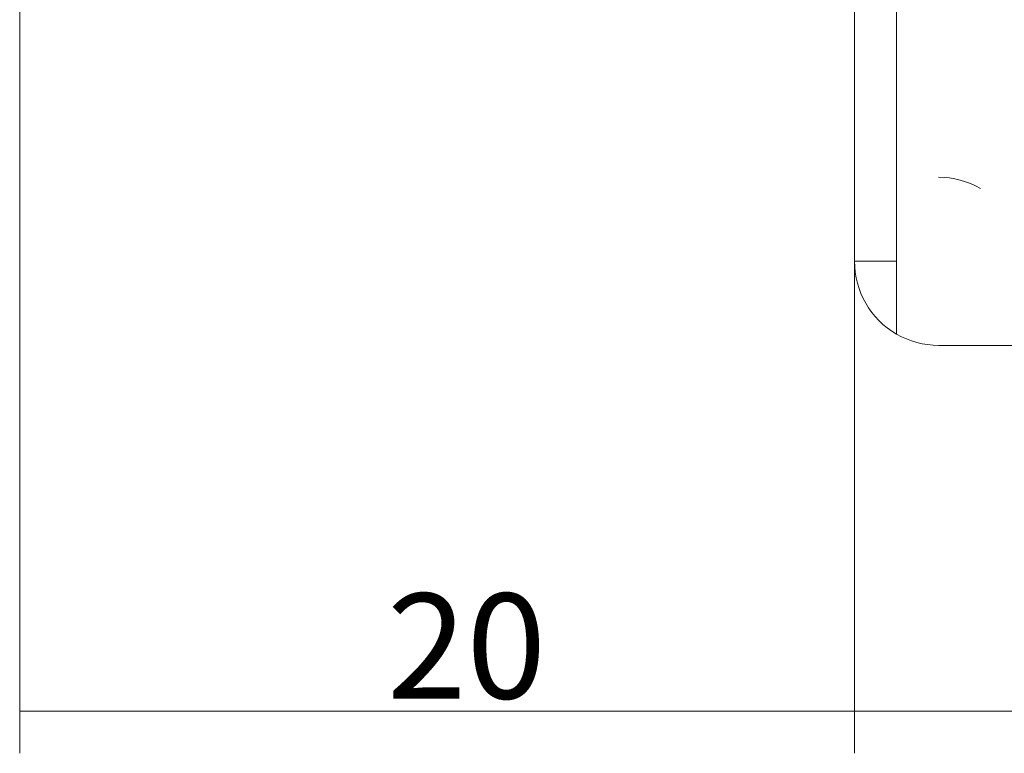
# Model space of a CAD drawing. Units: millimetres. Extents: x 0 to 1189, y 0 to 841.
# Drawn here: x 678 to 702, y 652 to 669 of the extents above; entities that cross this region are included whole.
import ezdxf

# ---------------------------------------------------------------- set-up
doc = ezdxf.new("R2010")
doc.units = ezdxf.units.MM
doc.layers.add('1', color=7, linetype='Continuous', true_color=0xffffff)
doc.styles.add('Arial Unicode MS', font='ARIALUNI.TTF')

# ---------------------------------------------------------------- blocks, each defined once
blk = doc.blocks.new('_U0')
at = {"layer": '1', "color": 1, "lineweight": 13}
for p, q in [((678.185, 679.435), (678.185, 651.516)), ((698.045, 663.225), (698.045, 651.516)), ((678.185, 652.516), (698.045, 652.516))]:
    blk.add_line(p, q, dxfattribs=at)
at = {"layer": '1', "color": 1, "lineweight": 18}
for points in [[(678.185, 652.516), (681.185, 653.32), (681.185, 651.712), (678.185, 652.516)], [(698.045, 652.516), (695.045, 651.712), (695.045, 653.32), (698.045, 652.516)]]:
    blk.add_solid(points, dxfattribs=at)
at = {"layer": '1', "color": 7, "linetype": 'Continuous', "lineweight": 13, "insert": (686.922, 652.82), "char_height": 2.5, "attachment_point": 7, "line_spacing_factor": 1.069626, "style": 'Arial Unicode MS'}
blk.add_mtext('\\W1.0000;20', dxfattribs=at)
blk = doc.blocks.new('_U10')
at = {"layer": '1', "color": 1, "lineweight": 13}
for p, q in [((698.045, 663.225), (698.045, 651.516)), ((1061.195, 652.516), (698.045, 652.516))]:
    blk.add_line(p, q, dxfattribs=at)
at = {"layer": '1', "color": 1, "lineweight": 18}
blk.add_solid([(698.045, 652.516), (701.045, 653.32), (701.045, 651.712), (698.045, 652.516)], dxfattribs=at)

msp = doc.modelspace()

# ---------------------------------------------------------------- linework, layer by layer
at = {"layer": '1', "color": 3, "linetype": 'Continuous', "lineweight": 18}
for p, q in [((699.047, 745.425), (699.047, 663.225)), ((698.045, 663.225), (698.045, 674.2)), ((699.045, 663.225), (699.045, 674.2)), ((698.045, 663.225), (699.045, 663.225)), ((699.045, 661.493), (699.045, 663.225)), ((699.047, 663.225), (699.047, 661.493)), ((1058.045, 661.225), (700.045, 661.225))]:
    msp.add_line(p, q, dxfattribs=at)
for start, end in [(180, 240), (240, 270)]:
    msp.add_arc((700.045, 663.225), 2, start, end, dxfattribs=at)
msp.add_ellipse((700.045, 663.225), major_axis=(0, -2), ratio=0.998, start_param=2.617994, end_param=3.141593, dxfattribs=at)

# ---------------------------------------------------------------- block references
at = {"layer": '1', "color": 7, "linetype": 'Continuous', "lineweight": 13}
for name in ['_U0', '_U10']:
    msp.add_blockref(name, (0, 0), dxfattribs=at)

doc.saveas('drawing.dxf')
